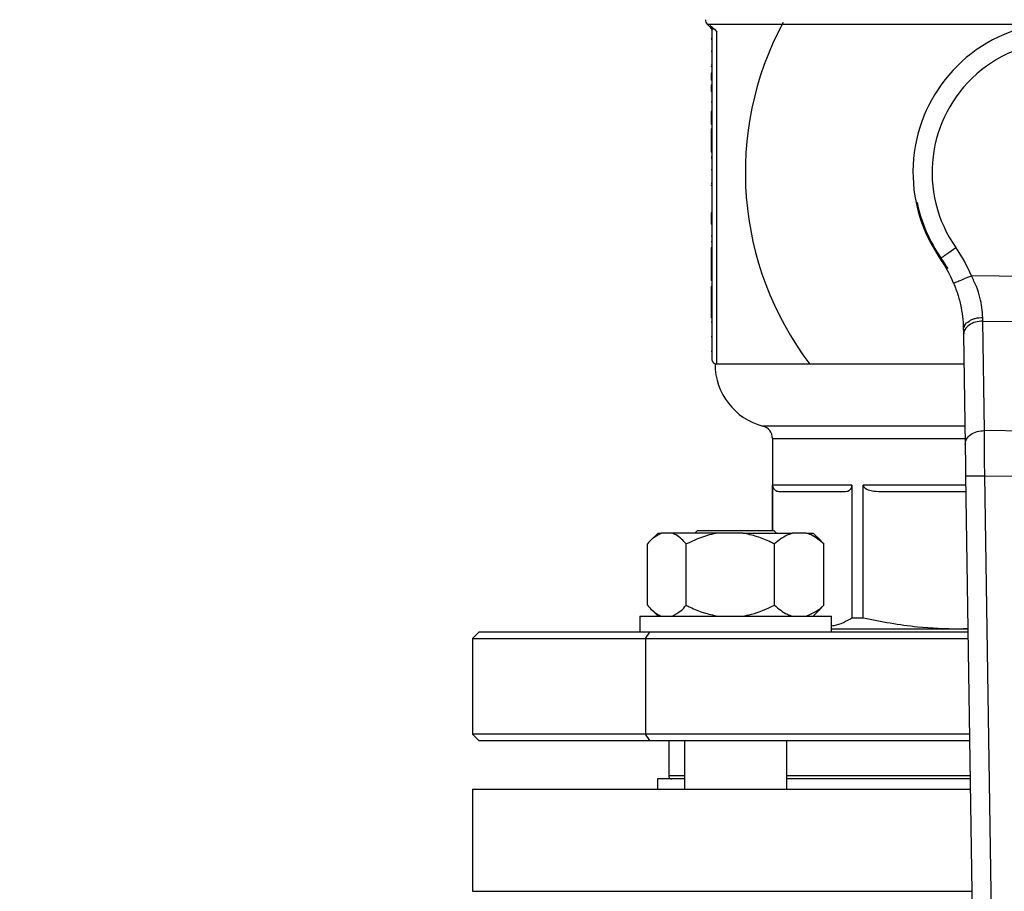
# Model space of a CAD drawing. Units: millimetres. Extents: x 4 to 416, y 4 to 293.
# Drawn here: x 201 to 206, y 211 to 216 of the extents above; entities that cross this region are included whole.
import ezdxf

# ---------------------------------------------------------------- set-up
doc = ezdxf.new("R2010")
doc.units = ezdxf.units.MM
doc.layers.add('FORMAT', color=7, linetype='Continuous')
doc.styles.add('SLDTEXTSTYLE0', font='TXT', dxfattribs={"width": 0.75})
doc.dimstyles.new('SLDDIMSTYLE1', dxfattribs={"dimtxt": 3.5, "dimasz": 3.556, "dimexe": 0, "dimexo": 0.0625, "dimgap": 0.875, "dimtad": 1, "dimdec": 0, "dimlfac": 30, "dimrnd": 1e-09, "dimzin": 12, "dimdsep": 46, "dimtxsty": 'SLDTEXTSTYLE0', "dimsah": 1, "dimcen": 0.09, "dimadec": 0, "dimazin": 3, "dimtfac": 1, "dimtdec": 0, "dimtofl": 0, "dimtmove": 0, "dimatfit": 3, "dimfxl": 0, "dimfrac": 2, "dimtolj": 1, "dimtzin": 12, "dimarcsym": 0})
doc.dimstyles.new('SLDDIMSTYLE2', dxfattribs={"dimtxt": 3.5, "dimasz": 3.556, "dimexe": 0, "dimexo": 0.0625, "dimgap": 0.875, "dimtad": 1, "dimdec": 0, "dimlfac": 30, "dimrnd": 1e-09, "dimzin": 12, "dimdsep": 46, "dimtxsty": 'SLDTEXTSTYLE0', "dimsah": 1, "dimcen": 0.09, "dimadec": 0, "dimazin": 3, "dimtfac": 1, "dimtdec": 0, "dimtmove": 0, "dimatfit": 0, "dimfxl": 0, "dimfrac": 2, "dimtolj": 1, "dimtzin": 12, "dimarcsym": 0})

# ---------------------------------------------------------------- blocks, each defined once
blk = doc.blocks.new('_D_7')
at = {"layer": 'FORMAT', "color": 7}
for p, q in [((210.8012, 249.7104), (183.2012, 249.7104)), ((184.2012, 199.3771), (184.2012, 249.7104)), ((210.8012, 199.3771), (183.2012, 199.3771))]:
    blk.add_line(p, q, dxfattribs=at)
for points in [[(184.2012, 249.7104), (183.8202, 246.1544), (184.5822, 246.1544)], [(184.2012, 199.3771), (184.5822, 202.9331), (183.8202, 202.9331)]]:
    blk.add_solid(points, dxfattribs=at)
at = {"layer": 'FORMAT', "color": 7, "insert": (179.6895, 217.5319), "char_height": 3.5, "attachment_point": 1, "rotation": 90, "style": 'SLDTEXTSTYLE0'}
blk.add_mtext('1510', dxfattribs=at)
blk = doc.blocks.new('_D_9')
at = {"layer": 'FORMAT'}
for p, q in [((196.8262, 218.1771), (196.8262, 185.706)), ((214.8262, 195.4282), (214.8262, 185.706)), ((196.8262, 186.706), (190.4762, 186.706)), ((214.8262, 186.706), (196.8262, 186.706)), ((214.8262, 186.706), (221.1762, 186.706))]:
    blk.add_line(p, q, dxfattribs=at)
for points in [[(196.8262, 186.706), (193.2702, 187.087), (193.2702, 186.325)], [(214.8262, 186.706), (218.3822, 186.325), (218.3822, 187.087)]]:
    blk.add_solid(points, dxfattribs=at)
at = {"layer": 'FORMAT', "insert": (202.9986, 191.2177), "char_height": 3.5, "attachment_point": 1, "style": 'SLDTEXTSTYLE0'}
blk.add_mtext('540', dxfattribs=at)

msp = doc.modelspace()

# ---------------------------------------------------------------- linework, layer by layer
at = {"color": 7, "linetype": 'Continuous', "lineweight": 25}
for p, q in [((204.3859, 215.764), (204.4017, 215.7483)), ((204.4016, 215.7566), (204.4231, 215.7374)), ((204.4095, 215.7374), (204.4095, 214.0171)), ((204.4231, 215.7374), (204.4095, 215.7374)), ((204.4231, 215.7374), (204.4362, 215.7248)), ((204.4362, 213.9904), (204.4362, 215.7248)), ((204.4095, 215.6888), (204.4062, 215.6888)), ((204.4095, 215.6837), (204.4062, 215.6837)), ((204.4095, 215.6222), (204.4062, 215.6222)), ((204.4095, 215.5507), (204.4062, 215.5507)), ((204.4062, 215.5449), (204.4062, 215.5408)), ((204.4095, 215.5408), (204.4062, 215.5408)), ((204.4062, 215.5077), (204.4062, 215.4727)), ((204.4095, 215.5077), (204.4062, 215.5077)), ((204.4095, 215.4727), (204.4062, 215.4727)), ((204.4062, 215.4472), (204.4062, 215.4122)), ((204.4095, 215.4472), (204.4062, 215.4472)), ((204.4095, 215.4122), (204.4062, 215.4122)), ((204.4095, 215.3572), (204.4062, 215.3572)), ((204.4095, 215.3079), (204.4062, 215.3079)), ((204.4062, 215.3079), (204.4062, 215.2828)), ((204.4095, 215.2828), (204.4062, 215.2828)), ((204.4062, 215.2828), (204.4062, 215.2403)), ((204.4095, 215.2403), (204.4062, 215.2403)), ((204.4095, 215.2174), (204.4062, 215.2174)), ((204.4062, 215.2174), (204.4062, 215.1238)), ((204.4095, 215.1238), (204.4062, 215.1238)), ((204.4062, 215.1238), (204.4062, 215.0964)), ((204.4095, 215.0964), (204.4062, 215.0964)), ((204.4095, 215.0699), (204.4062, 215.0699)), ((204.4095, 215.0648), (204.4062, 215.0648)), ((204.4095, 215.0032), (204.4062, 215.0032)), ((204.4095, 214.9318), (204.4062, 214.9318)), ((204.4062, 214.9259), (204.4062, 214.9218)), ((204.4095, 214.9218), (204.4062, 214.9218)), ((205.4755, 214.8327), (205.4814, 214.8327)), ((204.4062, 214.7798), (204.4062, 214.7195)), ((204.4095, 214.7798), (204.4062, 214.7798)), ((204.4095, 214.7195), (204.4062, 214.7195)), ((204.4095, 214.6568), (204.4062, 214.6568)), ((204.4095, 214.6284), (204.4062, 214.6284)), ((204.4095, 214.598), (204.4062, 214.598)), ((204.4062, 214.598), (204.4062, 214.5525)), ((204.4095, 214.5525), (204.4062, 214.5525)), ((204.4062, 214.5525), (204.4062, 214.4562)), ((204.4095, 214.4562), (204.4062, 214.4562)), ((204.4062, 214.4562), (204.4062, 214.4263)), ((204.4095, 214.4263), (204.4062, 214.4263)), ((206.7084, 214.4397), (205.7645, 214.4507)), ((204.4095, 214.3955), (204.4062, 214.3955)), ((204.4062, 214.3955), (204.4062, 214.2883)), ((204.4095, 214.2883), (204.4062, 214.2883)), ((204.4062, 214.2883), (204.4062, 214.2586)), ((204.4095, 214.2586), (204.4062, 214.2586)), ((204.4062, 214.2586), (204.4062, 214.2302)), ((204.4095, 214.2302), (204.4062, 214.2302)), ((204.4095, 214.2085), (204.4062, 214.2085)), ((205.8328, 213.6428), (205.8241, 214.2143)), ((205.8241, 214.2143), (206.6432, 214.2047)), ((204.4095, 214.1317), (204.4062, 214.1317)), ((205.7233, 214.1421), (205.732, 213.5706)), ((204.4095, 214.0551), (204.4062, 214.0551)), ((205.7256, 213.9888), (204.4262, 213.9888)), ((204.4362, 213.9904), (204.4372, 213.9904)), ((206.6212, 213.6335), (205.8328, 213.6428)), ((204.7262, 213.6015), (204.7262, 213.1204)), ((205.7345, 213.4055), (205.8227, 207.5782)), ((205.8345, 213.407), (206.614, 213.3979)), ((205.9218, 207.6398), (205.8345, 213.407)), ((205.1413, 213.3571), (204.7267, 213.3571)), ((204.7267, 213.1204), (204.7267, 213.3571)), ((205.1413, 213.3571), (205.1413, 212.6648)), ((205.2003, 212.6648), (205.2003, 213.3571)), ((204.7657, 213.3238), (205.1023, 213.3238)), ((205.2945, 213.3238), (205.7357, 213.3238)), ((204.1288, 213.1071), (204.0884, 213.0667)), ((204.1288, 213.1071), (204.1461, 213.1071)), ((204.203, 213.1071), (204.1461, 213.1071)), ((204.4417, 213.1071), (204.203, 213.1071)), ((204.334, 213.1204), (204.3206, 213.1071)), ((204.334, 213.1204), (204.734, 213.1204)), ((204.5709, 213.1071), (204.4417, 213.1071)), ((204.5709, 213.1071), (204.8295, 213.1071)), ((204.7473, 213.1071), (204.734, 213.1204)), ((204.9019, 213.1071), (204.8295, 213.1071)), ((204.9019, 213.1071), (204.9392, 213.1071)), ((204.9796, 213.0667), (204.9392, 213.1071)), ((204.0732, 212.7304), (204.0732, 213.0504)), ((204.2759, 212.7304), (204.2759, 213.0504)), ((204.7367, 212.7304), (204.7367, 213.0504)), ((204.9791, 213.0663), (204.9948, 213.0504)), ((204.9948, 212.7304), (204.9948, 213.0504)), ((204.0874, 212.7152), (204.1288, 212.6738)), ((204.9392, 212.6738), (204.9806, 212.7152)), ((204.9948, 212.7304), (204.9792, 212.7166)), ((204.034, 212.6738), (204.034, 212.5904)), ((204.034, 212.6738), (205.034, 212.6738)), ((205.034, 212.5904), (205.034, 212.6738)), ((205.1413, 212.6648), (205.2003, 212.6648)), ((205.7007, 212.6071), (205.7465, 212.6101)), ((203.1928, 212.5904), (203.1595, 212.5571)), ((204.0861, 212.5904), (203.1928, 212.5904)), ((204.0626, 212.5571), (204.0861, 212.5904)), ((205.7468, 212.5904), (204.0861, 212.5904)), ((205.034, 212.6071), (205.7007, 212.6071)), ((205.7007, 212.6071), (205.7466, 212.6071)), ((203.1595, 212.5571), (203.1595, 212.0571)), ((203.1595, 212.5571), (204.0626, 212.5571)), ((204.0626, 212.5571), (204.0626, 212.0571)), ((204.0626, 212.5571), (205.7473, 212.5571)), ((203.1595, 212.0571), (203.1928, 212.0238)), ((204.0626, 212.0571), (203.1595, 212.0571)), ((205.7549, 212.0571), (204.0626, 212.0571)), ((204.0861, 212.0238), (204.0626, 212.0571)), ((203.1928, 212.0238), (204.0861, 212.0238)), ((204.0861, 212.0238), (205.7554, 212.0238)), ((204.1845, 212.0238), (204.1845, 211.8404)), ((204.2673, 212.0238), (204.2673, 211.7704)), ((204.8006, 211.7704), (204.8006, 212.0238)), ((204.1262, 211.8238), (204.1262, 211.7704)), ((204.2673, 211.8238), (204.1262, 211.8238)), ((205.7584, 211.8238), (204.8006, 211.8238)), ((203.1595, 211.7704), (203.1595, 211.2371)), ((203.1595, 211.7704), (205.7592, 211.7704))]:
    msp.add_line(p, q, dxfattribs=at)
at = {"color": 8, "linetype": 'Continuous', "lineweight": 25}
for p, q in [((204.3859, 215.764), (206.1195, 215.764)), ((204.4016, 215.7566), (204.4017, 215.7483)), ((205.7305, 213.666), (204.6762, 213.666)), ((204.7262, 213.6015), (205.7315, 213.6015)), ((205.7352, 213.3571), (205.2003, 213.3571)), ((204.2673, 211.8404), (204.1845, 211.8404)), ((205.7582, 211.8404), (204.8006, 211.8404)), ((203.1595, 211.2371), (205.7673, 211.2371))]:
    msp.add_line(p, q, dxfattribs=at)
at = {"color": 7, "linetype": 'Continuous', "lineweight": 25, "flags": 128}
for points in [[(205.6065, 214.5434), (205.6116, 214.547), (205.6184, 214.5518), (205.6268, 214.5576), (205.6364, 214.5644), (205.6472, 214.572), (205.6589, 214.5802), (205.6711, 214.5888), (205.6837, 214.5976)], [(205.8241, 214.2143), (205.824, 214.2205), (205.8239, 214.2269), (205.8237, 214.2335)], [(205.723, 214.167), (205.7231, 214.1585), (205.7232, 214.1502), (205.7233, 214.1421)], [(205.8345, 213.407), (205.8339, 213.4826), (205.8336, 213.5346), (205.8333, 213.5762), (205.833, 213.6122), (205.8328, 213.6428)], [(205.732, 213.5706), (205.7325, 213.5352), (205.7331, 213.4948), (205.7338, 213.451), (205.7345, 213.4055)], [(205.7345, 213.4055), (205.7421, 213.4056), (205.7638, 213.406), (205.7962, 213.4065), (205.8345, 213.407)]]:
    msp.add_lwpolyline(points, dxfattribs=at)
at = {"color": 7, "linetype": 'Continuous', "lineweight": 25}
for centre, radius, start, end in [((204.4095, 215.7876), 0.0333, 179.9981, 225.0017), ((206.2428, 214.9904), 1.6583, 151.8122, 217.1586), ((206.2428, 214.9904), 0.7833, 323.5694, 191.6142), ((206.2428, 214.9904), 0.6833, 323.5694, 215.09), ((206.2428, 214.9904), 0.7833, 191.6146, 219.7959), ((206.2428, 214.9904), 0.7776, 191.706, 215.0897), ((205.0563, 214.1569), 0.7667, 22.5376, 35.0898), ((205.0564, 214.1569), 0.6666, 22.5365, 35.0909), ((205.0566, 214.157), 0.6721, 29.6045, 35.0912), ((204.4362, 214.0171), 0.0267, 179.9946, 270.0074), ((204.7595, 213.9888), 0.3333, 180.0002, 255.5227), ((204.6595, 213.6015), 0.0667, 0, 75.5205), ((204.2012, 211.8404), 0.0167, 180.0015, 269.9951)]:
    msp.add_arc(centre, radius, start, end, dxfattribs=at)
for points, knots in [([(204.4016, 215.7566), (204.4028, 215.7553), (204.4051, 215.7526), (204.4075, 215.7479), (204.4092, 215.7428), (204.4094, 215.7392), (204.4095, 215.7374)], [0, 0, 0, 0, 0.248916, 0.499485, 0.750294, 1, 1, 1, 1]), ([(204.4017, 215.7483), (204.4039, 215.7455), (204.4084, 215.74), (204.4091, 215.7329), (204.4095, 215.7294)], [0, 0, 0, 0, 0.499982, 1, 1, 1, 1]), ([(204.4362, 215.7248), (204.4364, 215.7246), (204.4367, 215.7243), (204.437, 215.7239), (204.4372, 215.7238)], [0, 0, 0, 0, 0.561184, 1, 1, 1, 1]), ([(205.6721, 214.4124), (205.6745, 214.4134), (205.6835, 214.4171), (205.7025, 214.425), (205.7309, 214.4368), (205.7527, 214.4458), (205.7645, 214.4507)], [0, 0, 0, 0, 0.076125, 0.292899, 0.617319, 1, 1, 1, 1]), ([(205.6721, 214.4124), (205.6802, 214.3911), (205.6962, 214.3491), (205.7114, 214.2854), (205.7207, 214.2247), (205.7222, 214.1856), (205.723, 214.167)], [0, 0, 0, 0, 0.271291, 0.533721, 0.778835, 1, 1, 1, 1]), ([(205.8237, 214.2335), (205.8228, 214.2505), (205.8208, 214.2854), (205.8098, 214.3393), (205.792, 214.3954), (205.7738, 214.4321), (205.7645, 214.4507)], [0, 0, 0, 0, 0.225514, 0.45994, 0.725103, 1, 1, 1, 1]), ([(205.723, 214.167), (205.7247, 214.1758), (205.7283, 214.1948), (205.7482, 214.2121), (205.7676, 214.2226), (205.7913, 214.2311), (205.8106, 214.2325), (205.8237, 214.2335)], [0, 0, 0, 0, 0.199397, 0.431147, 0.562687, 0.703456, 1, 1, 1, 1]), ([(205.8241, 214.2143), (205.811, 214.2133), (205.7857, 214.2112), (205.7529, 214.1955), (205.7282, 214.172), (205.7249, 214.1517), (205.7233, 214.1421)], [0, 0, 0, 0, 0.287864, 0.555584, 0.790882, 1, 1, 1, 1]), ([(205.732, 213.5706), (205.7336, 213.5801), (205.7369, 213.6005), (205.7616, 213.624), (205.7943, 213.6397), (205.8197, 213.6417), (205.8328, 213.6428)], [0, 0, 0, 0, 0.209121, 0.444418, 0.712138, 1, 1, 1, 1]), ([(204.7267, 213.3571), (204.7268, 213.3557), (204.7269, 213.353), (204.728, 213.3476), (204.7319, 213.3382), (204.7445, 213.3262), (204.7581, 213.3246), (204.7657, 213.3238)], [0, 0, 0, 0, 0.0717122, 0.1442063, 0.2919058, 0.6059986, 1, 1, 1, 1]), ([(205.1023, 213.3238), (205.1099, 213.3246), (205.1235, 213.3262), (205.1361, 213.3382), (205.1399, 213.3476), (205.1411, 213.353), (205.1412, 213.3557), (205.1413, 213.3571)], [0, 0, 0, 0, 0.394615, 0.708063, 0.855727, 0.928261, 1, 1, 1, 1]), ([(205.2003, 213.3571), (205.2004, 213.3557), (205.2007, 213.3528), (205.2038, 213.3469), (205.2163, 213.3359), (205.2482, 213.3258), (205.2769, 213.3245), (205.2945, 213.3238)], [0, 0, 0, 0, 0.0388661, 0.081244, 0.1852488, 0.5010389, 1, 1, 1, 1]), ([(204.1461, 213.1071), (204.1302, 213.0984), (204.1027, 213.0834), (204.0819, 213.0602), (204.0732, 213.0504)], [0, 0, 0, 0, 0.581318, 1, 1, 1, 1]), ([(204.2759, 213.0504), (204.2596, 213.0681), (204.2382, 213.0913), (204.2098, 213.1041), (204.203, 213.1071)], [0, 0, 0, 0, 0.760964, 1, 1, 1, 1]), ([(204.4417, 213.1071), (204.4265, 213.1042), (204.3689, 213.0931), (204.3153, 213.0686), (204.2759, 213.0504)], [0, 0, 0, 0, 0.263302, 1, 1, 1, 1]), ([(204.7367, 213.0504), (204.7299, 213.0538), (204.7004, 213.0682), (204.6461, 213.091), (204.5961, 213.1017), (204.5709, 213.1071)], [0, 0, 0, 0, 0.12919, 0.560857, 1, 1, 1, 1]), ([(204.8295, 213.1071), (204.8094, 213.0986), (204.7756, 213.0843), (204.7479, 213.0602), (204.7367, 213.0504)], [0, 0, 0, 0, 0.5934401, 1, 1, 1, 1]), ([(204.9948, 213.0504), (204.9735, 213.0683), (204.9451, 213.0921), (204.9105, 213.1041), (204.9019, 213.1071)], [0, 0, 0, 0, 0.750962, 1, 1, 1, 1]), ([(204.0732, 212.7304), (204.0895, 212.7128), (204.1109, 212.6895), (204.1393, 212.6768), (204.1461, 212.6738)], [0, 0, 0, 0, 0.760977, 1, 1, 1, 1]), ([(204.203, 212.6738), (204.2189, 212.6825), (204.2464, 212.6975), (204.2672, 212.7207), (204.2759, 212.7304)], [0, 0, 0, 0, 0.58131, 1, 1, 1, 1]), ([(204.2759, 212.7304), (204.2827, 212.7271), (204.3122, 212.7127), (204.3665, 212.6899), (204.4165, 212.6792), (204.4417, 212.6738)], [0, 0, 0, 0, 0.129198, 0.5608607, 1, 1, 1, 1]), ([(204.5709, 212.6738), (204.5861, 212.6767), (204.6437, 212.6877), (204.6972, 212.7123), (204.7367, 212.7304)], [0, 0, 0, 0, 0.263295, 1, 1, 1, 1]), ([(204.7367, 212.7304), (204.758, 212.7126), (204.7863, 212.6888), (204.8209, 212.6768), (204.8295, 212.6738)], [0, 0, 0, 0, 0.750959, 1, 1, 1, 1]), ([(204.9019, 212.6738), (204.922, 212.6823), (204.9559, 212.6966), (204.9835, 212.7207), (204.9948, 212.7304)], [0, 0, 0, 0, 0.59346, 1, 1, 1, 1]), ([(205.034, 212.6229), (205.0389, 212.6236), (205.0771, 212.629), (205.1114, 212.6482), (205.1413, 212.6648)], [0, 0, 0, 0, 0.128919, 1, 1, 1, 1]), ([(205.2003, 212.6648), (205.2943, 212.6463), (205.4597, 212.6137), (205.628, 212.6091), (205.7007, 212.6071)], [0, 0, 0, 0, 0.568508, 1, 1, 1, 1])]:
    msp.add_open_spline(points, degree=3, knots=knots, dxfattribs=at)

# ---------------------------------------------------------------- dimensions: what is measured, and where the dimension line sits
at = {"layer": 'FORMAT', "color": 7}
dim = msp.add_linear_dim(base=(184.2012, 249.7104), p1=(211.8012, 199.3771), p2=(211.8012, 249.7104), angle=90, dimstyle='SLDDIMSTYLE1', dxfattribs=at)
dim.commit()
dim.dimension.update_dxf_attribs({"geometry": '_D_7', "text_midpoint": (184.2012, 222.7041), "dimtype": 160})
at = {"layer": 'FORMAT'}
dim = msp.add_linear_dim(base=(196.8262, 186.706), p1=(214.8262, 196.4282), p2=(196.8262, 219.1771), dimstyle='SLDDIMSTYLE2', dxfattribs=at)
dim.commit()
dim.dimension.update_dxf_attribs({"geometry": '_D_9', "text_midpoint": (206.8778, 186.706), "dimtype": 160})

doc.saveas('drawing.dxf')
